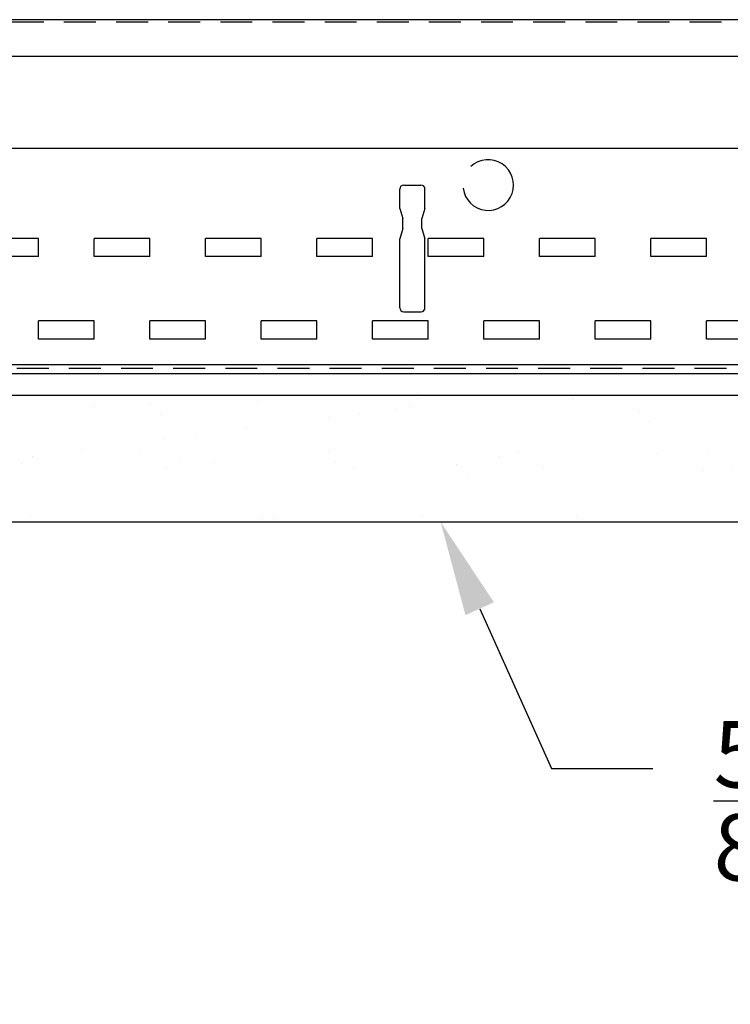
# Model space of a CAD drawing. Units: inches. Extents: x 3654 to 3682.6, y 2537.1 to 2575.2.
# Drawn here: x 3664.9 to 3668.4, y 2540.8 to 2545.7 of the extents above; entities that cross this region are included whole.
import ezdxf
from ezdxf import colors
from ezdxf.entities.mleader import LeaderData, LeaderLine
from ezdxf.math import Vec2, Vec3

# ---------------------------------------------------------------- set-up
doc = ezdxf.new("R2010")
doc.units = ezdxf.units.IN
doc.header["$MEASUREMENT"] = 0
doc.linetypes.add('DASHED', pattern=[0.23622, 0.15748, -0.07874])
doc.layers.add('Susp Units 1', color=6, linetype='Continuous')
doc.layers.add('TEXT', color=7, linetype='Continuous')
doc.styles.get("Standard").update_dxf_attribs({"font": 'ARIALN.TTF'})

msp = doc.modelspace()

# ---------------------------------------------------------------- hatches: boundary and pattern name
h = msp.add_hatch()
h.set_pattern_fill('AR-SAND', color=256, scale=0.3)
h.set_pattern_definition([(37.5, (3647.13, 2543.53653), (-0.018898, 0.578047), [0, -0.456, 0, -0.51, 0, -0.4875]), (7.5, (3647.13, 2543.5365), (0.530933, 0.846644), [0, -0.246, 0, -0.411, 0, -0.1575]), (327.5, (3646.761, 2543.53653), (0.9342426, 0.001698), [0, -0.15, 0, -0.54, 0, -0.705]), (317.5, (3646.761, 2543.5365), (0.901838, 0.263303), [0, -0.075, 0, -0.354, 0, -0.405])])
h.paths.add_polyline_path([(3660.46833, 2543.84903), (3660.46833, 2543.22403), (3682.64929, 2543.22403), (3682.64929, 2543.84903)])

# ---------------------------------------------------------------- linework, layer by layer
for p, q in [((3682.64929, 2543.84903), (3660.46833, 2543.84903)), ((3682.64929, 2543.22403), (3660.46833, 2543.22403))]:
    msp.add_line(p, q)
at = {"layer": 'Susp Units 1', "linetype": 'DASHED'}
for p, q in [((3669.60806, 2545.68996), (3660.46333, 2545.68996)), ((3660.46333, 2543.98305), (3682.62681, 2543.98305))]:
    msp.add_line(p, q, dxfattribs=at)
at = {"layer": 'Susp Units 1'}
for p, q in [((3669.60806, 2545.52205), (3660.46333, 2545.52205)), ((3669.61616, 2545.06705), (3660.46333, 2545.06705)), ((3666.73127, 2544.77196), (3666.73127, 2544.86696)), ((3666.75127, 2544.88696), (3666.83627, 2544.88696)), ((3666.85627, 2544.77196), (3666.85627, 2544.86696)), ((3666.73127, 2544.77196), (3666.74627, 2544.72196)), ((3666.85627, 2544.77196), (3666.84127, 2544.72196)), ((3666.74627, 2544.67196), (3666.74627, 2544.72196)), ((3666.84127, 2544.67196), (3666.84127, 2544.72196)), ((3666.74627, 2544.67196), (3666.73127, 2544.62196)), ((3666.84127, 2544.67196), (3666.85627, 2544.62196)), ((3664.94707, 2544.62396), (3664.67207, 2544.62396)), ((3664.94707, 2544.53396), (3664.94707, 2544.62396)), ((3665.49707, 2544.62396), (3665.22207, 2544.62396)), ((3665.22207, 2544.53396), (3665.22207, 2544.62396)), ((3665.49707, 2544.53396), (3665.49707, 2544.62396)), ((3666.04707, 2544.62396), (3665.77207, 2544.62396)), ((3665.77207, 2544.53396), (3665.77207, 2544.62396)), ((3666.04707, 2544.53396), (3666.04707, 2544.62396)), ((3666.59707, 2544.62396), (3666.32207, 2544.62396)), ((3666.32207, 2544.53396), (3666.32207, 2544.62396)), ((3666.59707, 2544.53396), (3666.59707, 2544.62396)), ((3666.73127, 2544.28196), (3666.73127, 2544.62196)), ((3666.85627, 2544.28196), (3666.85627, 2544.62196)), ((3667.14707, 2544.62396), (3666.87207, 2544.62396)), ((3666.87207, 2544.53396), (3666.87207, 2544.62396)), ((3667.14707, 2544.53396), (3667.14707, 2544.62396)), ((3667.69707, 2544.62396), (3667.42207, 2544.62396)), ((3667.42207, 2544.53396), (3667.42207, 2544.62396)), ((3667.69707, 2544.53396), (3667.69707, 2544.62396)), ((3668.24707, 2544.62396), (3667.97207, 2544.62396)), ((3667.97207, 2544.53396), (3667.97207, 2544.62396)), ((3668.24707, 2544.53396), (3668.24707, 2544.62396)), ((3664.94707, 2544.53396), (3664.67207, 2544.53396)), ((3665.49707, 2544.53396), (3665.22207, 2544.53396)), ((3666.04707, 2544.53396), (3665.77207, 2544.53396)), ((3666.59707, 2544.53396), (3666.32207, 2544.53396)), ((3667.14707, 2544.53396), (3666.87207, 2544.53396)), ((3667.69707, 2544.53396), (3667.42207, 2544.53396)), ((3668.24707, 2544.53396), (3667.97207, 2544.53396)), ((3666.75127, 2544.26196), (3666.83627, 2544.26196)), ((3664.94707, 2544.12696), (3664.94707, 2544.21696)), ((3665.22207, 2544.21696), (3664.94707, 2544.21696)), ((3665.22207, 2544.12696), (3665.22207, 2544.21696)), ((3665.49707, 2544.12696), (3665.49707, 2544.21696)), ((3665.77207, 2544.21696), (3665.49707, 2544.21696)), ((3665.77207, 2544.12696), (3665.77207, 2544.21696)), ((3666.04707, 2544.12696), (3666.04707, 2544.21696)), ((3666.32207, 2544.21696), (3666.04707, 2544.21696)), ((3666.32207, 2544.12696), (3666.32207, 2544.21696)), ((3666.59707, 2544.12696), (3666.59707, 2544.21696)), ((3666.87207, 2544.21696), (3666.59707, 2544.21696)), ((3666.87207, 2544.12696), (3666.87207, 2544.21696)), ((3667.14707, 2544.12696), (3667.14707, 2544.21696)), ((3667.42207, 2544.21696), (3667.14707, 2544.21696)), ((3667.42207, 2544.12696), (3667.42207, 2544.21696)), ((3667.69707, 2544.12696), (3667.69707, 2544.21696)), ((3667.97207, 2544.21696), (3667.69707, 2544.21696)), ((3667.97207, 2544.12696), (3667.97207, 2544.21696)), ((3668.24707, 2544.12696), (3668.24707, 2544.21696)), ((3668.52207, 2544.21696), (3668.24707, 2544.21696)), ((3665.22207, 2544.12696), (3664.94707, 2544.12696)), ((3665.77207, 2544.12696), (3665.49707, 2544.12696)), ((3666.32207, 2544.12696), (3666.04707, 2544.12696)), ((3666.87207, 2544.12696), (3666.59707, 2544.12696)), ((3667.42207, 2544.12696), (3667.14707, 2544.12696)), ((3667.97207, 2544.12696), (3667.69707, 2544.12696)), ((3668.52207, 2544.12696), (3668.24707, 2544.12696)), ((3660.46333, 2544.00105), (3682.62681, 2544.00105))]:
    msp.add_line(p, q, dxfattribs=at)
for points in [[(3669.60806, 2545.70296), (3660.46333, 2545.70296), (3660.46333, 2544.71571)], [(3682.62681, 2544.13729), (3682.62681, 2543.95605), (3660.46333, 2543.95605)]]:
    msp.add_lwpolyline(points, dxfattribs=at)
at = {"layer": 'Susp Units 1', "linetype": 'Continuous'}
msp.add_arc((3667.16877, 2544.88696), 0.125, 187.03089, 133.38792, dxfattribs=at)
at = {"layer": 'Susp Units 1'}
for centre, start, end in [((3666.75127, 2544.86696), 90, 180), ((3666.83627, 2544.86696), 0, 90), ((3666.75127, 2544.28196), 180, 270), ((3666.83627, 2544.28196), 270, 0)]:
    msp.add_arc(centre, 0.02, start, end, dxfattribs=at)

# ---------------------------------------------------------------- leaders
at = {"layer": 'TEXT'}
ml = msp.add_multileader_mtext('Standard', dxfattribs=at)
ml.set_content('\\A1;{\\H0.7x;\\S5/8;}" DRYWALL', color=256)
ml.set_leader_properties()
ml.build(insert=Vec2(0, 0))
ml.multileader.update_dxf_attribs({"text_right_attachment_type": 3, "dogleg_length": 0.1, "arrow_head_size": 0.46875, "scale": 5})
ctx = ml.context
ctx.base_point, ctx.scale, ctx.char_height, ctx.arrow_head_size, ctx.landing_gap_size, ctx.plane_origin = Vec3(3667.98158, 2542.00801), 5, 0.46875, 0.46875, 0.3, Vec3(3666.9338, 2543.73396)
ctx.right_attachment = 3
notes = []
notes.append((ctx, [(0, (1, 1, 0), (3667.48158, 2542.00801), (1, 0), 0.5, [(0, [(3666.9338, 2543.22403)], 0, [])])]))
ctx.mtext.insert, ctx.mtext.flow_direction = Vec3(3668.28158, 2542.24254), 5
for ctx, leaders in notes:
    for number, flags, end, landing, length, lines in leaders:
        leader = LeaderData()
        leader.index, (leader.has_last_leader_line, leader.has_dogleg_vector, leader.attachment_direction) = number, flags
        leader.last_leader_point, leader.dogleg_vector, leader.dogleg_length = Vec3(end), Vec3(landing), length
        for number, points, colour, breaks in lines:
            line = LeaderLine()
            line.index, line.vertices, line.color, line.breaks = number, Vec3.list(points), colors.encode_raw_color(colour), breaks
            leader.lines.append(line)
        ctx.leaders.append(leader)

doc.saveas('drawing.dxf')
